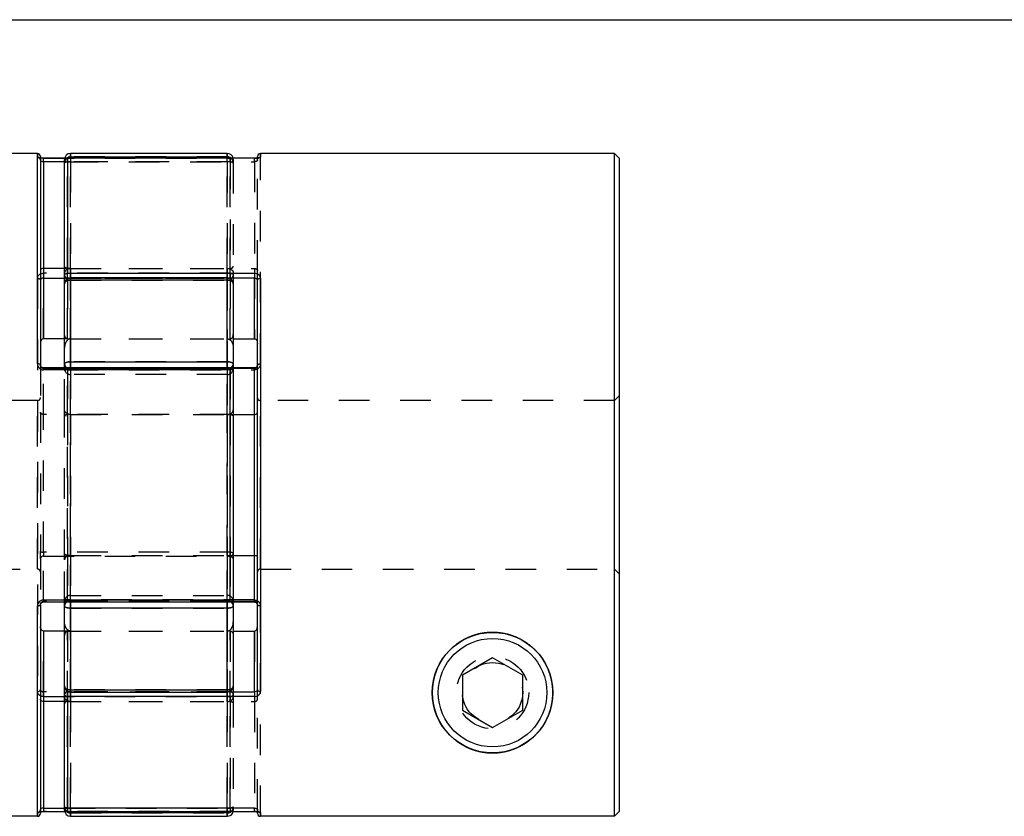
# Model space of a CAD drawing. Extents: x 0.3 to 10.6, y 0.2 to 8.5.
# Drawn here: x 2.9 to 6.1, y 5.6 to 8.2 of the extents above; entities that cross this region are included whole.
import ezdxf

# ---------------------------------------------------------------- set-up
doc = ezdxf.new("R2010")
doc.units = 0
doc.linetypes.add('HIDDEN', pattern=[0.075, 0.05, -0.025])
doc.layers.get('0').update_dxf_attribs({"linetype": 'CONTINUOUS'})

msp = doc.modelspace()

# ---------------------------------------------------------------- linework, layer by layer
at = {"color": 7, "linetype": 'CONTINUOUS'}
for p, q in [((0.3299, 8.1921), (10.6299, 8.1921)), ((2.9625, 7.7548), (1.8062, 7.7548)), ((3.5825, 7.7548), (3.0707, 7.7548)), ((4.8471, 7.7548), (3.6908, 7.7548)), ((4.8621, 7.7398), (4.8471, 7.7548)), ((4.8471, 5.5897), (4.8471, 7.7548)), ((2.9723, 7.745), (2.9723, 7.0642)), ((3.0515, 7.7396), (2.9821, 7.7396)), ((2.9821, 7.7281), (2.9821, 7.3797)), ((3.051, 7.7297), (3.051, 7.7352)), ((3.051, 7.3572), (3.051, 7.7297)), ((3.6711, 7.7396), (3.0609, 7.7396)), ((3.0609, 7.7394), (3.0609, 7.3635)), ((3.6711, 7.7394), (3.0609, 7.7394)), ((3.0707, 7.7438), (3.5825, 7.7438)), ((3.681, 7.7415), (3.681, 7.745)), ((4.8621, 7.7398), (4.8621, 5.6047)), ((2.9821, 7.3797), (2.9821, 7.1496)), ((3.051, 7.3797), (2.9821, 7.3797)), ((3.0609, 7.3635), (3.6711, 7.3635)), ((3.0609, 7.348), (3.0609, 7.3635)), ((3.6711, 7.3635), (3.6711, 7.348)), ((3.051, 7.3293), (3.051, 7.3572)), ((3.5825, 7.349), (3.0707, 7.349)), ((3.0707, 7.3415), (3.0707, 7.0745)), ((3.5825, 7.3415), (3.0707, 7.3415)), ((3.5825, 7.0745), (3.5825, 7.3415)), ((3.6711, 7.1496), (3.6711, 7.348)), ((3.681, 6.0033), (3.681, 7.341)), ((3.6908, 7.3472), (3.6908, 5.9972)), ((3.051, 7.0672), (3.051, 7.3293)), ((3.6022, 7.3293), (3.6022, 7.0672)), ((3.051, 7.1496), (2.9821, 7.1496)), ((3.6022, 7.1496), (3.6711, 7.1496)), ((3.0707, 7.0745), (3.5825, 7.0745)), ((3.5924, 7.0546), (2.9821, 7.0546)), ((3.5924, 7.0481), (2.9821, 7.0481)), ((3.051, 7.0546), (3.051, 7.0672)), ((3.5924, 6.2962), (3.5924, 7.0481)), ((3.6022, 7.0672), (3.6022, 7.0447)), ((3.6711, 7.0546), (3.6022, 7.0546)), ((3.6022, 7.0447), (3.6022, 6.2996)), ((3.6711, 6.9023), (3.6711, 7.0523)), ((3.6022, 6.9023), (3.6711, 6.9023)), ((3.6711, 6.4421), (3.6711, 6.9023)), ((3.6022, 6.4421), (3.6711, 6.4421)), ((3.6711, 6.292), (3.6711, 6.4421)), ((2.9625, 5.5897), (2.9625, 6.2766)), ((2.9723, 6.2802), (2.9723, 5.5995)), ((2.9821, 6.2962), (3.5924, 6.2962)), ((2.9821, 6.2898), (3.5924, 6.2898)), ((3.051, 6.2772), (3.051, 6.2898)), ((3.051, 6.015), (3.051, 6.2772)), ((3.5825, 6.2698), (3.0707, 6.2698)), ((3.0707, 6.2698), (3.0707, 6.0028)), ((3.5825, 6.0028), (3.5825, 6.2698)), ((3.6022, 6.2996), (3.6022, 6.2772)), ((3.6022, 6.2898), (3.6711, 6.2898)), ((3.6022, 6.2772), (3.6022, 6.015)), ((2.9821, 6.1947), (2.9821, 5.9646)), ((3.051, 6.1947), (2.9821, 6.1947)), ((3.6022, 6.1947), (3.6711, 6.1947)), ((3.6711, 5.9964), (3.6711, 6.1947)), ((4.4487, 6.1071), (4.3503, 6.0503)), ((4.5471, 6.0503), (4.4487, 6.1071)), ((4.3503, 6.0503), (4.3503, 5.9366)), ((4.5471, 5.9366), (4.5471, 6.0503)), ((3.051, 5.9872), (3.051, 6.015)), ((3.051, 5.6146), (3.051, 5.9872)), ((3.0609, 5.9964), (3.0609, 5.9809)), ((3.0609, 5.9809), (3.0609, 5.6049)), ((3.6711, 5.9809), (3.0609, 5.9809)), ((3.0707, 6.0028), (3.5825, 6.0028)), ((3.0707, 5.9953), (3.5825, 5.9953)), ((3.6711, 5.9964), (3.6711, 5.9809)), ((2.9821, 5.9646), (2.9821, 5.6162)), ((3.051, 5.9646), (2.9821, 5.9646)), ((4.3503, 5.9366), (4.4487, 5.8798)), ((4.4487, 5.8798), (4.5471, 5.9366)), ((2.9821, 5.6048), (3.0515, 5.6048)), ((3.051, 5.6092), (3.051, 5.6146)), ((3.0609, 5.6049), (3.6711, 5.6049)), ((3.0609, 5.6048), (3.6711, 5.6048)), ((3.5825, 5.6005), (3.0707, 5.6005)), ((3.681, 5.5995), (3.681, 5.6028)), ((3.6908, 5.6016), (3.6908, 5.5897)), ((4.8471, 5.5897), (4.8621, 5.6047)), ((2.9625, 5.5897), (1.8062, 5.5897)), ((3.0707, 5.5895), (3.5825, 5.5895)), ((4.8471, 5.5897), (3.6908, 5.5897))]:
    msp.add_line(p, q, dxfattribs=at)
at = {"color": 8, "linetype": 'CONTINUOUS'}
for p, q in [((2.9625, 7.0678), (2.9625, 7.7548)), ((3.0707, 7.7548), (3.0707, 7.7438)), ((3.5825, 7.7438), (3.5825, 7.7548)), ((3.6908, 7.7548), (3.6908, 7.7428)), ((2.9821, 7.7281), (2.9821, 7.7396)), ((3.051, 7.7281), (2.9821, 7.7281)), ((3.0609, 7.7396), (3.0609, 7.7394)), ((3.0707, 7.7438), (3.0707, 7.7396)), ((3.5825, 7.7396), (3.5825, 7.7438)), ((3.6711, 7.7396), (3.6711, 7.7394)), ((3.0644, 7.348), (3.0609, 7.348)), ((3.0609, 7.348), (3.0609, 7.3464)), ((3.0707, 7.3415), (3.0707, 7.349)), ((3.5825, 7.349), (3.5825, 7.3415)), ((3.6711, 7.348), (3.5889, 7.348)), ((3.0707, 7.0546), (3.0707, 7.0745)), ((3.5825, 7.0745), (3.5825, 7.0546)), ((2.9821, 7.0481), (2.9821, 7.0546)), ((3.5924, 7.0546), (3.5924, 7.0481)), ((3.6711, 7.0523), (3.6022, 7.0523)), ((3.6711, 7.0523), (3.6711, 7.0546)), ((2.9821, 6.2898), (2.9821, 6.2962)), ((3.0707, 6.2698), (3.0707, 6.2898)), ((3.5825, 6.2898), (3.5825, 6.2698)), ((3.5924, 6.2898), (3.5924, 6.2962)), ((3.6022, 6.292), (3.6711, 6.292)), ((3.6711, 6.2898), (3.6711, 6.292)), ((3.0609, 5.998), (3.0609, 5.9964)), ((3.0609, 5.9964), (3.0644, 5.9964)), ((3.0707, 5.9953), (3.0707, 6.0028)), ((3.5825, 6.0028), (3.5825, 5.9953)), ((3.5889, 5.9964), (3.6711, 5.9964)), ((2.9821, 5.6162), (3.051, 5.6162)), ((2.9821, 5.6162), (2.9821, 5.6048)), ((3.0609, 5.6049), (3.0609, 5.6048)), ((3.0707, 5.6005), (3.0707, 5.6048)), ((3.0707, 5.6005), (3.0707, 5.5895)), ((3.5825, 5.6048), (3.5825, 5.6005)), ((3.5825, 5.5895), (3.5825, 5.6005)), ((3.6711, 5.6049), (3.6711, 5.6048))]:
    msp.add_line(p, q, dxfattribs=at)
at = {"color": 7, "linetype": 'HIDDEN'}
for p, q in [((2.9625, 7.7548), (2.9625, 7.7428)), ((3.0707, 7.7438), (3.0707, 7.7548)), ((3.5825, 7.7548), (3.5825, 7.7438)), ((3.6908, 7.0678), (3.6908, 7.7548)), ((2.9821, 7.7396), (2.9821, 7.7394)), ((2.9821, 7.7394), (3.5924, 7.7394)), ((3.5924, 7.7281), (3.051, 7.7281)), ((3.0609, 7.7396), (3.0515, 7.7396)), ((3.0609, 7.7281), (3.0609, 7.7396)), ((3.0609, 7.3797), (3.0609, 7.7281)), ((3.0609, 7.7281), (3.6711, 7.7281)), ((3.5825, 7.7438), (3.0707, 7.7438)), ((3.0707, 7.7438), (3.0707, 7.7275)), ((3.0707, 7.7396), (3.0707, 7.7275)), ((3.0707, 7.7275), (3.0707, 7.3797)), ((3.5825, 7.7275), (3.0707, 7.7275)), ((3.0707, 7.3797), (3.0707, 7.7275)), ((3.5825, 7.7275), (3.5825, 7.7438)), ((3.5825, 7.7275), (3.5825, 7.7396)), ((3.5825, 7.3797), (3.5825, 7.7275)), ((3.5825, 7.7275), (3.5825, 7.3797)), ((3.5924, 7.7281), (3.5924, 7.7395)), ((3.5924, 7.7394), (3.5924, 7.3635)), ((3.5924, 7.3797), (3.5924, 7.7281)), ((3.6022, 7.7352), (3.6022, 7.7243)), ((3.6022, 7.7243), (3.6022, 7.3645)), ((3.6711, 7.7396), (3.6711, 7.7396)), ((3.6711, 7.7281), (3.6711, 7.7396)), ((3.6711, 7.7281), (3.6711, 7.3797)), ((3.681, 7.733), (3.681, 7.7415)), ((3.681, 7.733), (3.681, 7.7341)), ((3.681, 7.3722), (3.681, 7.733)), ((3.5924, 7.3635), (2.9821, 7.3635)), ((2.9821, 7.3635), (2.9821, 7.348)), ((3.0609, 7.3797), (3.051, 7.3797)), ((3.0609, 7.1496), (3.0609, 7.3797)), ((3.0609, 7.3797), (3.6711, 7.3797)), ((3.0707, 7.3797), (3.0707, 7.1496)), ((3.0707, 7.3797), (3.5825, 7.3797)), ((3.0707, 7.1496), (3.0707, 7.3797)), ((3.5825, 7.1496), (3.5825, 7.3797)), ((3.5825, 7.3797), (3.5825, 7.1496)), ((3.5924, 7.1496), (3.5924, 7.3797)), ((3.5924, 7.3635), (3.5924, 7.348)), ((3.6022, 7.3645), (3.6022, 7.3293)), ((3.6711, 7.3797), (3.6711, 7.1496)), ((3.681, 7.341), (3.681, 7.3722)), ((2.9625, 7.3472), (2.9625, 5.9972)), ((2.9821, 7.1496), (2.9821, 7.348)), ((2.9821, 7.348), (3.5924, 7.348)), ((3.0609, 7.3464), (3.0609, 7.1496)), ((3.5889, 7.348), (3.0644, 7.348)), ((3.0707, 7.3415), (3.0707, 7.349)), ((3.0707, 7.349), (3.0707, 7.3477)), ((3.0707, 7.3477), (3.5825, 7.3477)), ((3.0707, 7.1496), (3.0707, 7.3477)), ((3.0707, 7.3477), (3.0707, 7.1496)), ((3.0707, 7.3415), (3.5825, 7.3415)), ((3.0707, 7.0745), (3.0707, 7.3415)), ((3.5825, 7.3415), (3.5825, 7.349)), ((3.5825, 7.3477), (3.5825, 7.349)), ((3.5825, 7.3477), (3.5825, 7.1496)), ((3.5825, 7.1496), (3.5825, 7.3477)), ((3.5825, 7.3415), (3.5825, 7.0745)), ((3.5924, 7.348), (3.5924, 7.1496)), ((3.0609, 7.1496), (3.051, 7.1496)), ((3.0609, 7.1496), (3.6022, 7.1496)), ((3.0707, 7.1496), (3.5825, 7.1496)), ((3.0707, 7.0745), (3.0707, 7.052)), ((3.5825, 7.0745), (3.0707, 7.0745)), ((3.5825, 7.052), (3.5825, 7.0745)), ((2.9723, 7.0642), (2.9723, 6.9098)), ((2.9821, 7.0546), (2.9821, 7.0523)), ((2.9821, 7.0523), (3.5924, 7.0523)), ((2.9821, 6.9023), (2.9821, 7.0523)), ((3.051, 6.9174), (3.051, 7.0546)), ((3.0609, 7.0481), (3.0609, 7.0546)), ((3.0609, 7.0523), (3.0609, 6.9023)), ((3.6022, 7.0523), (3.0609, 7.0523)), ((3.0609, 7.0481), (3.6711, 7.0481)), ((3.0609, 6.2962), (3.0609, 7.0481)), ((3.0707, 7.052), (3.0707, 7.0546)), ((3.5825, 7.052), (3.0707, 7.052)), ((3.0707, 7.052), (3.0707, 6.9023)), ((3.0707, 6.9023), (3.0707, 7.052)), ((3.5825, 7.0546), (3.5825, 7.052)), ((3.5825, 6.9023), (3.5825, 7.052)), ((3.5825, 7.052), (3.5825, 6.9023)), ((3.6022, 7.0546), (3.5924, 7.0546)), ((3.5924, 7.0523), (3.5924, 7.0546)), ((3.5924, 7.0523), (3.5924, 6.9023)), ((3.6711, 7.0546), (3.6711, 7.0481)), ((3.5825, 7.0331), (3.0707, 7.0331)), ((3.0707, 6.3113), (3.0707, 7.0327)), ((3.5825, 7.0331), (3.5825, 6.3116)), ((2.9625, 6.9478), (1.8062, 6.9478)), ((2.9625, 6.3973), (2.9625, 6.9474)), ((4.8471, 6.9478), (3.6908, 6.9478)), ((3.6908, 6.3973), (3.6908, 6.9474)), ((4.8621, 6.9628), (4.8471, 6.9478)), ((3.051, 6.4269), (3.051, 6.9174)), ((2.9723, 6.9098), (2.9723, 6.4554)), ((3.5924, 6.9023), (2.9821, 6.9023)), ((2.9821, 6.4524), (2.9821, 6.9023)), ((3.0609, 6.9023), (3.0609, 6.4421)), ((3.0707, 6.9023), (3.5825, 6.9023)), ((3.0707, 6.9023), (3.0707, 6.4421)), ((3.0707, 6.4421), (3.0707, 6.9023)), ((3.5825, 6.4421), (3.5825, 6.9023)), ((3.5825, 6.9023), (3.5825, 6.4421)), ((3.5924, 6.9023), (3.6022, 6.9023)), ((3.5924, 6.9023), (3.5924, 6.4524)), ((2.9723, 6.4302), (2.9723, 6.4554)), ((2.9821, 6.4524), (2.9821, 6.4398)), ((3.5924, 6.4524), (2.9821, 6.4524)), ((2.9821, 6.292), (2.9821, 6.4398)), ((2.9821, 6.4398), (3.5924, 6.4398)), ((3.0609, 6.4421), (3.0609, 6.292)), ((3.0609, 6.4421), (3.0707, 6.4421)), ((3.0707, 6.4421), (3.0707, 6.2924)), ((3.0707, 6.4421), (3.5825, 6.4421)), ((3.0707, 6.2924), (3.0707, 6.4421)), ((3.5825, 6.4421), (3.6022, 6.4421)), ((3.5825, 6.2924), (3.5825, 6.4421)), ((3.5825, 6.4421), (3.5825, 6.2924)), ((3.5924, 6.4524), (3.5924, 6.4398)), ((3.5924, 6.4398), (3.5924, 6.292)), ((2.9723, 6.4302), (2.9723, 6.2802)), ((3.051, 6.2898), (3.051, 6.4269)), ((1.8062, 6.3973), (2.9625, 6.3973)), ((3.6908, 6.3973), (4.8471, 6.3973)), ((4.8621, 6.3822), (4.8471, 6.3973)), ((3.0707, 6.3113), (3.5825, 6.3113)), ((3.5924, 6.292), (2.9821, 6.292)), ((2.9821, 6.292), (2.9821, 6.2898)), ((3.6711, 6.2962), (3.0609, 6.2962)), ((3.0609, 6.2962), (3.0609, 6.2898)), ((3.0609, 6.292), (3.6022, 6.292)), ((3.0707, 6.2924), (3.5825, 6.2924)), ((3.0707, 6.2924), (3.0707, 6.2698)), ((3.0707, 6.2898), (3.0707, 6.2924)), ((3.0707, 6.0028), (3.0707, 6.2698)), ((3.0707, 6.2698), (3.5825, 6.2698)), ((3.5825, 6.2698), (3.5825, 6.2924)), ((3.5825, 6.2924), (3.5825, 6.2898)), ((3.5825, 6.2698), (3.5825, 6.0028)), ((3.5924, 6.292), (3.5924, 6.2898)), ((3.5924, 6.2898), (3.6022, 6.2898)), ((3.6711, 6.2962), (3.6711, 6.2898)), ((3.6908, 5.5897), (3.6908, 6.2766)), ((2.9821, 5.9964), (2.9821, 6.1947)), ((3.0609, 6.1947), (3.051, 6.1947)), ((3.0609, 6.1947), (3.6022, 6.1947)), ((3.0609, 5.9646), (3.0609, 6.1947)), ((3.0609, 6.1947), (3.0609, 5.998)), ((3.0707, 5.9966), (3.0707, 6.1947)), ((3.0707, 6.1947), (3.0707, 5.9646)), ((3.0707, 6.1947), (3.5825, 6.1947)), ((3.0707, 5.9646), (3.0707, 6.1947)), ((3.0707, 6.1947), (3.0707, 5.9966)), ((3.5825, 6.1947), (3.5825, 5.9966)), ((3.5825, 5.9646), (3.5825, 6.1947)), ((3.5825, 6.1947), (3.5825, 5.9646)), ((3.5825, 5.9966), (3.5825, 6.1947)), ((3.5924, 5.9646), (3.5924, 6.1947)), ((3.5924, 6.1947), (3.5924, 5.9964)), ((3.6711, 6.1947), (3.6711, 5.9646)), ((3.6022, 6.015), (3.6022, 5.9798)), ((2.9821, 5.9809), (2.9821, 5.9964)), ((3.5924, 5.9964), (2.9821, 5.9964)), ((2.9821, 5.9809), (3.5924, 5.9809)), ((3.0644, 5.9964), (3.5889, 5.9964)), ((3.0707, 6.0028), (3.0707, 5.9953)), ((3.5825, 6.0028), (3.0707, 6.0028)), ((3.5825, 5.9966), (3.0707, 5.9966)), ((3.0707, 5.9966), (3.0707, 5.9953)), ((3.5825, 6.0028), (3.5825, 5.9953)), ((3.5825, 5.9953), (3.5825, 5.9966)), ((3.5924, 5.9809), (3.5924, 5.9964)), ((3.5924, 5.9809), (3.5924, 5.6049)), ((3.681, 5.9722), (3.681, 6.0033)), ((3.0609, 5.9646), (3.051, 5.9646)), ((3.0609, 5.6162), (3.0609, 5.9646)), ((3.0609, 5.9646), (3.6711, 5.9646)), ((3.0707, 5.9646), (3.5825, 5.9646)), ((3.0707, 5.9646), (3.0707, 5.6168)), ((3.0707, 5.6168), (3.0707, 5.9646)), ((3.5825, 5.6168), (3.5825, 5.9646)), ((3.5825, 5.9646), (3.5825, 5.6168)), ((3.5924, 5.6162), (3.5924, 5.9646)), ((3.6022, 5.9798), (3.6022, 5.62)), ((3.6711, 5.9646), (3.6711, 5.6162)), ((3.681, 5.6113), (3.681, 5.9722)), ((2.9625, 5.6016), (2.9625, 5.5897)), ((3.5924, 5.6049), (2.9821, 5.6049)), ((2.9821, 5.6048), (2.9821, 5.6049)), ((3.051, 5.6162), (3.5924, 5.6162)), ((3.0515, 5.6048), (3.0609, 5.6048)), ((3.6711, 5.6162), (3.0609, 5.6162)), ((3.0609, 5.6048), (3.0609, 5.6162)), ((3.0707, 5.6168), (3.5825, 5.6168)), ((3.0707, 5.6168), (3.0707, 5.6005)), ((3.0707, 5.6048), (3.0707, 5.6168)), ((3.0707, 5.6005), (3.5825, 5.6005)), ((3.0707, 5.5895), (3.0707, 5.6005)), ((3.5825, 5.6005), (3.5825, 5.6168)), ((3.5825, 5.6168), (3.5825, 5.6048)), ((3.5825, 5.6005), (3.5825, 5.5895)), ((3.5924, 5.6162), (3.5924, 5.6048)), ((3.6022, 5.62), (3.6022, 5.6092)), ((3.6711, 5.6048), (3.6711, 5.6162)), ((3.681, 5.6028), (3.681, 5.6113))]:
    msp.add_line(p, q, dxfattribs=at)
for points in [[(3.6022, 7.7352), (3.6018, 7.739), (3.6017, 7.7396)], [(3.5924, 7.3635), (3.5943, 7.3633), (3.5962, 7.363), (3.5979, 7.3624), (3.5993, 7.3616), (3.6006, 7.3607), (3.6015, 7.3596), (3.602, 7.3584), (3.6022, 7.3572)], [(2.9625, 7.3472), (2.9644, 7.3471), (2.9662, 7.3467), (2.9679, 7.3461), (2.9694, 7.3454), (2.9706, 7.3444), (2.9716, 7.3434), (2.9721, 7.3422), (2.9723, 7.341)], [(3.0707, 7.3415), (3.0669, 7.3413), (3.0632, 7.3406), (3.0598, 7.3394), (3.0568, 7.3379), (3.0544, 7.3361), (3.0525, 7.334), (3.0514, 7.3317), (3.051, 7.3293)], [(3.6022, 7.3293), (3.6018, 7.3317), (3.6007, 7.334), (3.5989, 7.3361), (3.5965, 7.3379), (3.5935, 7.3394), (3.5901, 7.3406), (3.5864, 7.3413), (3.5825, 7.3415)], [(3.0707, 7.0745), (3.0669, 7.0743), (3.0632, 7.0739), (3.0598, 7.0732), (3.0568, 7.0723), (3.0544, 7.0712), (3.0525, 7.07), (3.0514, 7.0686), (3.051, 7.0672)], [(3.6022, 7.0672), (3.6018, 7.0686), (3.6007, 7.07), (3.5989, 7.0712), (3.5965, 7.0723), (3.5935, 7.0732), (3.5901, 7.0739), (3.5864, 7.0743), (3.5825, 7.0745)], [(3.0609, 7.0481), (3.059, 7.0481), (3.0571, 7.0479), (3.0554, 7.0476), (3.0539, 7.0471), (3.0527, 7.0466), (3.0518, 7.046), (3.0512, 7.0454), (3.051, 7.0447)], [(3.681, 7.0642), (3.6812, 7.0649), (3.6817, 7.0655), (3.6826, 7.0662), (3.6838, 7.0667), (3.6853, 7.0671), (3.687, 7.0675), (3.6889, 7.0677), (3.6908, 7.0678)], [(2.9723, 6.4554), (2.9725, 6.4548), (2.9731, 6.4543), (2.974, 6.4538), (2.9752, 6.4533), (2.9767, 6.4529), (2.9784, 6.4527), (2.9802, 6.4525), (2.9821, 6.4524)], [(3.5924, 6.4524), (3.5943, 6.4524), (3.5962, 6.4522), (3.5979, 6.4519), (3.5993, 6.4516), (3.6006, 6.4511), (3.6015, 6.4506), (3.602, 6.45), (3.6022, 6.4494)], [(3.0609, 6.2962), (3.059, 6.2963), (3.0571, 6.2965), (3.0554, 6.2968), (3.0539, 6.2972), (3.0527, 6.2977), (3.0518, 6.2983), (3.0512, 6.2989), (3.051, 6.2996)], [(3.0707, 6.2698), (3.0669, 6.27), (3.0632, 6.2704), (3.0598, 6.2711), (3.0568, 6.272), (3.0544, 6.2731), (3.0525, 6.2744), (3.0514, 6.2757), (3.051, 6.2772)], [(3.6022, 6.2772), (3.6018, 6.2757), (3.6007, 6.2744), (3.5989, 6.2731), (3.5965, 6.272), (3.5935, 6.2711), (3.5901, 6.2704), (3.5864, 6.27), (3.5825, 6.2698)], [(3.6908, 6.2766), (3.6889, 6.2766), (3.687, 6.2769), (3.6853, 6.2772), (3.6838, 6.2776), (3.6826, 6.2782), (3.6817, 6.2788), (3.6812, 6.2795), (3.681, 6.2802)], [(3.0707, 6.0028), (3.0669, 6.0031), (3.0632, 6.0038), (3.0598, 6.0049), (3.0568, 6.0064), (3.0544, 6.0082), (3.0525, 6.0103), (3.0514, 6.0126), (3.051, 6.015)], [(3.6022, 6.015), (3.6018, 6.0126), (3.6007, 6.0103), (3.5989, 6.0082), (3.5965, 6.0064), (3.5935, 6.0049), (3.5901, 6.0038), (3.5864, 6.0031), (3.5825, 6.0028)], [(2.9625, 5.9972), (2.9644, 5.9973), (2.9662, 5.9976), (2.9679, 5.9982), (2.9694, 5.999), (2.9706, 5.9999), (2.9716, 6.0009), (2.9721, 6.0021), (2.9723, 6.0033)], [(3.5924, 5.9809), (3.5943, 5.981), (3.5962, 5.9814), (3.5979, 5.9819), (3.5993, 5.9827), (3.6006, 5.9837), (3.6015, 5.9848), (3.602, 5.9859), (3.6022, 5.9872)], [(3.6017, 5.6048), (3.6018, 5.6053), (3.6022, 5.6092)]]:
    msp.add_lwpolyline(points, dxfattribs=at)
at = {"color": 7, "linetype": 'CONTINUOUS'}
for points in [[(3.051, 7.3572), (3.0512, 7.3584), (3.0518, 7.3596), (3.0527, 7.3607), (3.0539, 7.3616), (3.0554, 7.3624), (3.0571, 7.363), (3.059, 7.3633), (3.0609, 7.3635)], [(3.051, 7.3293), (3.0514, 7.3317), (3.0525, 7.334), (3.0544, 7.3361), (3.0568, 7.3379), (3.0598, 7.3394), (3.0632, 7.3406), (3.0669, 7.3413), (3.0707, 7.3415)], [(3.5825, 7.3415), (3.5864, 7.3413), (3.5901, 7.3406), (3.5935, 7.3394), (3.5965, 7.3379), (3.5989, 7.3361), (3.6007, 7.334), (3.6018, 7.3317), (3.6022, 7.3293)], [(3.681, 7.341), (3.6812, 7.3422), (3.6817, 7.3434), (3.6826, 7.3444), (3.6838, 7.3454), (3.6853, 7.3461), (3.687, 7.3467), (3.6889, 7.3471), (3.6908, 7.3472)], [(3.051, 7.0672), (3.0514, 7.0686), (3.0525, 7.07), (3.0544, 7.0712), (3.0568, 7.0723), (3.0598, 7.0732), (3.0632, 7.0739), (3.0669, 7.0743), (3.0707, 7.0745)], [(3.5825, 7.0745), (3.5864, 7.0743), (3.5901, 7.0739), (3.5935, 7.0732), (3.5965, 7.0723), (3.5989, 7.0712), (3.6007, 7.07), (3.6018, 7.0686), (3.6022, 7.0672)], [(2.9723, 7.0642), (2.9721, 7.0649), (2.9716, 7.0655), (2.9706, 7.0662), (2.9694, 7.0667), (2.9679, 7.0671), (2.9662, 7.0675), (2.9644, 7.0677), (2.9625, 7.0678)], [(3.6022, 7.0447), (3.602, 7.0454), (3.6015, 7.046), (3.6006, 7.0466), (3.5993, 7.0471), (3.5979, 7.0476), (3.5962, 7.0479), (3.5943, 7.0481), (3.5924, 7.0481)], [(2.9723, 6.2802), (2.9721, 6.2795), (2.9716, 6.2788), (2.9706, 6.2782), (2.9694, 6.2776), (2.9679, 6.2772), (2.9662, 6.2769), (2.9644, 6.2766), (2.9625, 6.2766)], [(3.051, 6.2772), (3.0514, 6.2757), (3.0525, 6.2744), (3.0544, 6.2731), (3.0568, 6.272), (3.0598, 6.2711), (3.0632, 6.2704), (3.0669, 6.27), (3.0707, 6.2698)], [(3.5825, 6.2698), (3.5864, 6.27), (3.5901, 6.2704), (3.5935, 6.2711), (3.5965, 6.272), (3.5989, 6.2731), (3.6007, 6.2744), (3.6018, 6.2757), (3.6022, 6.2772)], [(3.6022, 6.2996), (3.602, 6.2989), (3.6015, 6.2983), (3.6006, 6.2977), (3.5993, 6.2972), (3.5979, 6.2968), (3.5962, 6.2965), (3.5943, 6.2963), (3.5924, 6.2962)], [(3.051, 6.015), (3.0514, 6.0126), (3.0525, 6.0103), (3.0544, 6.0082), (3.0568, 6.0064), (3.0598, 6.0049), (3.0632, 6.0038), (3.0669, 6.0031), (3.0707, 6.0028)], [(3.5825, 6.0028), (3.5864, 6.0031), (3.5901, 6.0038), (3.5935, 6.0049), (3.5965, 6.0064), (3.5989, 6.0082), (3.6007, 6.0103), (3.6018, 6.0126), (3.6022, 6.015)], [(3.0609, 5.9809), (3.059, 5.981), (3.0571, 5.9814), (3.0554, 5.9819), (3.0539, 5.9827), (3.0527, 5.9837), (3.0518, 5.9848), (3.0512, 5.9859), (3.051, 5.9872)], [(3.681, 6.0033), (3.6812, 6.0021), (3.6817, 6.0009), (3.6826, 5.9999), (3.6838, 5.999), (3.6853, 5.9982), (3.687, 5.9976), (3.6889, 5.9973), (3.6908, 5.9972)]]:
    msp.add_lwpolyline(points, dxfattribs=at)
for radius in [0.1969, 0.1772]:
    msp.add_circle((4.4487, 5.9935), radius, dxfattribs=at)
at = {"color": 7, "linetype": 'HIDDEN'}
for radius in [0.1181, 0.0984]:
    msp.add_circle((4.4487, 5.9935), radius, dxfattribs=at)
at = {"color": 7, "linetype": 'CONTINUOUS'}
for centre, radius, start, end in [((2.9625, 7.745), 0.00984, 0, 90), ((3.0707, 7.7352), 0.0197, 90, 180), ((3.5825, 7.7352), 0.0197, 12.9468, 90), ((3.6908, 7.745), 0.00984, 90, 180), ((3.0609, 7.7297), 0.00984, 90, 180), ((3.0608, 7.7297), 0.00977, 89.5921, 179.5863), ((3.0606, 7.3575), 0.00954, 181.9471, 271.823), ((3.0707, 7.3293), 0.0197, 90, 180), ((3.5825, 7.3293), 0.0197, 0, 90), ((3.5924, 7.0447), 0.00984, 0, 90), ((3.5924, 6.2996), 0.00984, 270, 0), ((3.0707, 6.015), 0.0197, 180, 270), ((3.5825, 6.015), 0.0197, 270, 0), ((3.0606, 5.9868), 0.00954, 88.177, 178.0529), ((3.0609, 5.6146), 0.00984, 180, 270), ((3.0608, 5.6147), 0.00977, 180.4137, 270.4079), ((3.0707, 5.6092), 0.0197, 180, 270), ((3.5825, 5.6092), 0.0197, 270, 347.0532)]:
    msp.add_arc(centre, radius, start, end, dxfattribs=at)
at = {"color": 7, "linetype": 'HIDDEN'}
for centre, radius, start, end in [((2.9625, 7.733), 0.00979, 0.3234, 90.3198), ((3.0706, 7.7242), 0.0196, 89.7081, 179.7051), ((3.0705, 7.7243), 0.0194, 130.3071, 179.9264), ((3.0585, 7.7443), 0.0164, 242.9834, 278.3975), ((3.0659, 7.695), 0.0329, 81.6345, 116.8959), ((3.5826, 7.7242), 0.0196, 0.2949, 90.2919), ((3.5873, 7.695), 0.0329, 63.1041, 98.3655), ((3.5924, 7.7297), 0.00984, 360, 90), ((3.5925, 7.7297), 0.00977, 0.4137, 90.4079), ((3.5948, 7.7443), 0.0164, 261.6025, 297.0166), ((3.5828, 7.7243), 0.0194, 0.0917, 51.8327), ((3.6907, 7.7329), 0.00981, 122.5521, 140.2716), ((3.0701, 7.3287), 0.0191, 88.169, 178.0437), ((3.5832, 7.3287), 0.0191, 1.9563, 91.831), ((3.5927, 7.3575), 0.00954, 268.177, 358.0529), ((3.0687, 7.0697), 0.0179, 188.2415, 276.3606), ((3.0609, 7.0447), 0.00984, 90, 180), ((3.0707, 7.0527), 0.0197, 180, 270), ((3.0599, 7.0434), 0.00894, 83.6258, 171.7353), ((3.0705, 7.0756), 0.0236, 242.8149, 270.548), ((3.5845, 7.0697), 0.0179, 263.6394, 351.7585), ((3.5827, 7.0759), 0.024, 269.6454, 296.6763), ((3.5825, 7.0527), 0.0197, 270, 0), ((3.5934, 7.0434), 0.00894, 8.2647, 96.3742), ((2.9625, 6.9576), 0.00984, 270, 0), ((3.6908, 6.9576), 0.00984, 180, 270), ((2.982, 6.4301), 0.00973, 89.3451, 179.3297), ((3.5925, 6.4496), 0.00973, 269.3451, 359.3297), ((3.0707, 6.2916), 0.0197, 90, 180), ((3.5825, 6.2916), 0.0197, 0, 90), ((3.0599, 6.3009), 0.00894, 188.2647, 276.3742), ((3.0609, 6.2996), 0.00984, 180, 270), ((3.0687, 6.2746), 0.0179, 83.6394, 171.7585), ((3.0705, 6.2687), 0.0236, 89.452, 117.1851), ((3.5845, 6.2746), 0.0179, 8.2415, 96.3606), ((3.5827, 6.2684), 0.024, 63.3237, 90.3546), ((3.5934, 6.3009), 0.00894, 263.6258, 351.7353), ((3.0701, 6.0157), 0.0191, 181.9563, 271.831), ((3.5832, 6.0157), 0.0191, 268.169, 358.0437), ((3.5927, 5.9868), 0.00954, 1.9471, 91.823), ((2.9625, 5.6114), 0.00979, 269.6802, 359.6766), ((3.0659, 5.6494), 0.0329, 243.1041, 278.3655), ((3.0706, 5.6201), 0.0196, 180.2949, 270.2919), ((3.0705, 5.62), 0.0194, 180.0865, 229.68), ((3.0585, 5.6), 0.0164, 81.6025, 117.0166), ((3.5873, 5.6494), 0.0329, 261.6345, 296.8959), ((3.5826, 5.6201), 0.0196, 269.7081, 359.7051), ((3.5948, 5.6), 0.0164, 62.9834, 98.3975), ((3.5925, 5.6147), 0.00977, 269.5921, 359.5863), ((3.5924, 5.6146), 0.00984, 270, 0), ((3.5828, 5.62), 0.0194, 308.1538, 359.9219), ((3.6907, 5.6113), 0.00972, 180.1355, 237.3029)]:
    msp.add_arc(centre, radius, start, end, dxfattribs=at)
at = {"color": 8, "linetype": 'CONTINUOUS'}
for centre, radius, start, end in [((3.0707, 7.724), 0.0198, 89.9571, 130.3419), ((3.5826, 7.724), 0.0198, 51.7885, 90.0396), ((3.6908, 7.7328), 0.00992, 89.9773, 122.5311), ((3.0658, 7.0681), 0.0148, 183.4367, 245.5494), ((3.5872, 7.0682), 0.0151, 294.5716, 355.9984), ((3.0658, 6.2763), 0.0148, 114.4506, 176.5633), ((3.5872, 6.2761), 0.0151, 4.0016, 65.4284), ((3.0707, 5.6203), 0.0198, 229.6581, 270.0429), ((3.5826, 5.6203), 0.0198, 269.9604, 308.2115), ((3.6908, 5.6115), 0.00992, 237.2246, 270.023)]:
    msp.add_arc(centre, radius, start, end, dxfattribs=at)
at = {"color": 7, "linetype": 'HIDDEN'}
for points, knots in [([(2.9821, 7.7394), (2.9768, 7.7394), (2.9716, 7.7398), (2.9644, 7.7411), (2.9625, 7.742), (2.9625, 7.7428)], [0, 0, 0, 0, 0.5, 0.5, 1, 1, 1, 1]), ([(2.9723, 7.7401), (2.9713, 7.7402), (2.9693, 7.7405), (2.9679, 7.7409), (2.9675, 7.741), (2.9679, 7.7408), (2.969, 7.7402), (2.9706, 7.7385), (2.9721, 7.736), (2.9722, 7.7339), (2.9722, 7.733)], [0, 0, 0, 0, 0.16115, 0.327992, 0.43683, 0.524904, 0.613959, 0.728409, 0.874942, 1, 1, 1, 1]), ([(3.681, 7.733), (3.681, 7.7319), (3.6801, 7.7307), (3.6767, 7.7288), (3.674, 7.7281), (3.6711, 7.7281)], [0, 0, 0, 0, 0.5, 0.5, 1, 1, 1, 1]), ([(3.6811, 7.7334), (3.6811, 7.734), (3.6811, 7.7357), (3.6823, 7.738), (3.6838, 7.7398), (3.685, 7.7406), (3.6856, 7.7409), (3.6856, 7.7409), (3.6856, 7.7409)], [0, 0, 0, 0, 0.152915, 0.399147, 0.601157, 0.767129, 0.908648, 1, 1, 1, 1]), ([(2.9625, 7.3472), (2.9625, 7.3514), (2.9645, 7.3555), (2.9716, 7.3616), (2.9768, 7.3635), (2.9821, 7.3635)], [0, 0, 0, 0, 0.5, 0.5, 1, 1, 1, 1]), ([(3.0609, 7.3797), (3.0592, 7.3797), (3.0577, 7.38), (3.0551, 7.381), (3.0541, 7.3817), (3.0517, 7.3838), (3.051, 7.3854), (3.051, 7.3871)], [0, 0, 0, 0, 0.25, 0.25, 0.5, 0.5, 1, 1, 1, 1]), ([(3.0707, 7.3797), (3.0674, 7.3797), (3.0642, 7.379), (3.059, 7.3769), (3.0569, 7.3756), (3.0523, 7.3712), (3.051, 7.3678), (3.051, 7.3645)], [0, 0, 0, 0, 0.25, 0.25, 0.5, 0.5, 1, 1, 1, 1]), ([(3.5825, 7.3797), (3.5859, 7.3797), (3.5891, 7.379), (3.5943, 7.3769), (3.5963, 7.3756), (3.6009, 7.3712), (3.6022, 7.3678), (3.6022, 7.3645)], [0, 0, 0, 0, 0.25, 0.25, 0.5, 0.5, 1, 1, 1, 1]), ([(3.5924, 7.3797), (3.594, 7.3797), (3.5956, 7.38), (3.5982, 7.381), (3.5992, 7.3817), (3.6015, 7.3838), (3.6022, 7.3854), (3.6022, 7.3871)], [0, 0, 0, 0, 0.25, 0.25, 0.5, 0.5, 1, 1, 1, 1]), ([(3.6711, 7.3797), (3.6728, 7.3797), (3.6744, 7.3794), (3.677, 7.3783), (3.678, 7.3777), (3.6803, 7.3755), (3.681, 7.3738), (3.681, 7.3722)], [0, 0, 0, 0, 0.25, 0.25, 0.5, 0.5, 1, 1, 1, 1]), ([(2.9821, 7.348), (2.9793, 7.348), (2.9766, 7.347), (2.9732, 7.3444), (2.9723, 7.3427), (2.9723, 7.341)], [0, 0, 0, 0, 0.5, 0.5, 1, 1, 1, 1]), ([(3.0609, 7.1496), (3.0592, 7.1496), (3.0577, 7.1502), (3.0551, 7.1522), (3.0541, 7.1535), (3.0517, 7.1578), (3.051, 7.1611), (3.051, 7.1643)], [0, 0, 0, 0, 0.25, 0.25, 0.5, 0.5, 1, 1, 1, 1]), ([(3.0707, 7.1496), (3.0674, 7.1496), (3.0642, 7.1482), (3.059, 7.1441), (3.0569, 7.1413), (3.0523, 7.1326), (3.051, 7.1259), (3.051, 7.1193)], [0, 0, 0, 0, 0.25, 0.25, 0.5, 0.5, 1, 1, 1, 1]), ([(3.5825, 7.1496), (3.5859, 7.1496), (3.5891, 7.1482), (3.5943, 7.1441), (3.5963, 7.1413), (3.6009, 7.1326), (3.6022, 7.1259), (3.6022, 7.1193)], [0, 0, 0, 0, 0.25, 0.25, 0.5, 0.5, 1, 1, 1, 1]), ([(3.5924, 7.1496), (3.594, 7.1496), (3.5956, 7.1502), (3.5982, 7.1522), (3.5992, 7.1535), (3.6015, 7.1578), (3.6022, 7.1611), (3.6022, 7.1643)], [0, 0, 0, 0, 0.25, 0.25, 0.5, 0.5, 1, 1, 1, 1]), ([(2.9821, 7.0523), (2.9793, 7.0523), (2.9766, 7.0539), (2.9732, 7.0584), (2.9723, 7.0613), (2.9723, 7.0642)], [0, 0, 0, 0, 0.5, 0.5, 1, 1, 1, 1]), ([(3.6908, 7.0678), (3.6908, 7.0628), (3.6888, 7.0578), (3.6817, 7.0505), (3.6765, 7.0481), (3.6711, 7.0481)], [0, 0, 0, 0, 0.5, 0.5, 1, 1, 1, 1]), ([(3.0707, 6.9023), (3.0674, 6.9023), (3.0642, 6.9029), (3.059, 6.905), (3.0569, 6.9064), (3.0523, 6.9108), (3.051, 6.9141), (3.051, 6.9174)], [0, 0, 0, 0, 0.25, 0.25, 0.5, 0.5, 1, 1, 1, 1]), ([(3.5825, 6.9023), (3.5859, 6.9023), (3.5891, 6.9029), (3.5943, 6.905), (3.5963, 6.9064), (3.6009, 6.9108), (3.6022, 6.9141), (3.6022, 6.9174)], [0, 0, 0, 0, 0.25, 0.25, 0.5, 0.5, 1, 1, 1, 1]), ([(2.9821, 6.9023), (2.9805, 6.9023), (2.9789, 6.9026), (2.9763, 6.9036), (2.9753, 6.9043), (2.973, 6.9065), (2.9723, 6.9081), (2.9723, 6.9098)], [0, 0, 0, 0, 0.25, 0.25, 0.5, 0.5, 1, 1, 1, 1]), ([(3.0609, 6.9023), (3.0592, 6.9023), (3.0577, 6.9019), (3.0551, 6.9009), (3.0541, 6.9003), (3.0517, 6.8982), (3.051, 6.8965), (3.051, 6.8949)], [0, 0, 0, 0, 0.25, 0.25, 0.5, 0.5, 1, 1, 1, 1]), ([(3.5924, 6.9023), (3.594, 6.9023), (3.5956, 6.9019), (3.5982, 6.9009), (3.5992, 6.9003), (3.6015, 6.8982), (3.6022, 6.8965), (3.6022, 6.8949)], [0, 0, 0, 0, 0.25, 0.25, 0.5, 0.5, 1, 1, 1, 1]), ([(3.0609, 6.4421), (3.0592, 6.4421), (3.0577, 6.4424), (3.0551, 6.4434), (3.0541, 6.444), (3.0517, 6.4462), (3.051, 6.4478), (3.051, 6.4494)], [0, 0, 0, 0, 0.25, 0.25, 0.5, 0.5, 1, 1, 1, 1]), ([(3.0707, 6.4421), (3.0674, 6.4421), (3.0642, 6.4414), (3.059, 6.4393), (3.0569, 6.4379), (3.0523, 6.4336), (3.051, 6.4302), (3.051, 6.4269)], [0, 0, 0, 0, 0.25, 0.25, 0.5, 0.5, 1, 1, 1, 1]), ([(3.5825, 6.4421), (3.5859, 6.4421), (3.5891, 6.4414), (3.5943, 6.4393), (3.5963, 6.4379), (3.6009, 6.4336), (3.6022, 6.4302), (3.6022, 6.4269)], [0, 0, 0, 0, 0.25, 0.25, 0.5, 0.5, 1, 1, 1, 1]), ([(2.9723, 6.3874), (2.9723, 6.39), (2.9713, 6.3925), (2.9676, 6.3962), (2.965, 6.3973), (2.9625, 6.3973)], [0, 0, 0, 0, 0.5, 0.5, 1, 1, 1, 1]), ([(3.6908, 6.3973), (3.6882, 6.3973), (3.6857, 6.3962), (3.682, 6.3926), (3.681, 6.39), (3.681, 6.3874)], [0, 0, 0, 0, 0.5, 0.5, 1, 1, 1, 1]), ([(2.9723, 6.2802), (2.9723, 6.283), (2.9732, 6.2859), (2.9766, 6.2904), (2.9793, 6.292), (2.9821, 6.292)], [0, 0, 0, 0, 0.5, 0.5, 1, 1, 1, 1]), ([(3.6711, 6.2962), (3.6765, 6.2962), (3.6817, 6.2939), (3.6888, 6.2865), (3.6908, 6.2816), (3.6908, 6.2766)], [0, 0, 0, 0, 0.5, 0.5, 1, 1, 1, 1]), ([(3.0707, 6.1947), (3.0674, 6.1947), (3.0642, 6.1961), (3.059, 6.2003), (3.0569, 6.203), (3.0523, 6.2118), (3.051, 6.2185), (3.051, 6.2251)], [0, 0, 0, 0, 0.25, 0.25, 0.5, 0.5, 1, 1, 1, 1]), ([(3.5825, 6.1947), (3.5859, 6.1947), (3.5891, 6.1961), (3.5943, 6.2003), (3.5963, 6.203), (3.6009, 6.2118), (3.6022, 6.2185), (3.6022, 6.2251)], [0, 0, 0, 0, 0.25, 0.25, 0.5, 0.5, 1, 1, 1, 1]), ([(3.0609, 6.1947), (3.0592, 6.1947), (3.0577, 6.1941), (3.0551, 6.1921), (3.0541, 6.1908), (3.0517, 6.1865), (3.051, 6.1832), (3.051, 6.18)], [0, 0, 0, 0, 0.25, 0.25, 0.5, 0.5, 1, 1, 1, 1]), ([(3.5924, 6.1947), (3.594, 6.1947), (3.5956, 6.1941), (3.5982, 6.1921), (3.5992, 6.1908), (3.6015, 6.1865), (3.6022, 6.1832), (3.6022, 6.18)], [0, 0, 0, 0, 0.25, 0.25, 0.5, 0.5, 1, 1, 1, 1]), ([(2.9821, 5.9809), (2.9768, 5.9809), (2.9716, 5.9828), (2.9644, 5.9889), (2.9625, 5.993), (2.9625, 5.9972)], [0, 0, 0, 0, 0.5, 0.5, 1, 1, 1, 1]), ([(2.9723, 6.0033), (2.9723, 6.0016), (2.9732, 5.9999), (2.9766, 5.9973), (2.9793, 5.9964), (2.9821, 5.9964)], [0, 0, 0, 0, 0.5, 0.5, 1, 1, 1, 1]), ([(3.0707, 5.9646), (3.0674, 5.9646), (3.0642, 5.9653), (3.059, 5.9674), (3.0569, 5.9688), (3.0523, 5.9731), (3.051, 5.9765), (3.051, 5.9798)], [0, 0, 0, 0, 0.25, 0.25, 0.5, 0.5, 1, 1, 1, 1]), ([(3.0609, 5.9646), (3.0592, 5.9646), (3.0577, 5.9643), (3.0551, 5.9633), (3.0541, 5.9627), (3.0517, 5.9605), (3.051, 5.9589), (3.051, 5.9573)], [0, 0, 0, 0, 0.25, 0.25, 0.5, 0.5, 1, 1, 1, 1]), ([(3.5825, 5.9646), (3.5859, 5.9646), (3.5891, 5.9653), (3.5943, 5.9674), (3.5963, 5.9688), (3.6009, 5.9731), (3.6022, 5.9765), (3.6022, 5.9798)], [0, 0, 0, 0, 0.25, 0.25, 0.5, 0.5, 1, 1, 1, 1]), ([(3.5924, 5.9646), (3.594, 5.9646), (3.5956, 5.9643), (3.5982, 5.9633), (3.5992, 5.9627), (3.6015, 5.9605), (3.6022, 5.9589), (3.6022, 5.9573)], [0, 0, 0, 0, 0.25, 0.25, 0.5, 0.5, 1, 1, 1, 1]), ([(3.6711, 5.9646), (3.6728, 5.9646), (3.6744, 5.965), (3.677, 5.966), (3.678, 5.9667), (3.6803, 5.9688), (3.681, 5.9705), (3.681, 5.9722)], [0, 0, 0, 0, 0.25, 0.25, 0.5, 0.5, 1, 1, 1, 1]), ([(2.9625, 5.6016), (2.9625, 5.6024), (2.9645, 5.6032), (2.9716, 5.6045), (2.9768, 5.6049), (2.9821, 5.6049)], [0, 0, 0, 0, 0.5, 0.5, 1, 1, 1, 1]), ([(2.9722, 5.6112), (2.9721, 5.6101), (2.972, 5.6081), (2.9705, 5.6057), (2.969, 5.6042), (2.9679, 5.6035), (2.9675, 5.6033), (2.9677, 5.6034), (2.9686, 5.6037), (2.9702, 5.604), (2.9718, 5.6042), (2.9723, 5.6042)], [0, 0, 0, 0, 0.141891, 0.272583, 0.381038, 0.469445, 0.547479, 0.632381, 0.751999, 0.918313, 1, 1, 1, 1]), ([(3.6711, 5.6162), (3.674, 5.6162), (3.6767, 5.6155), (3.6801, 5.6137), (3.681, 5.6125), (3.681, 5.6113)], [0, 0, 0, 0, 0.5, 0.5, 1, 1, 1, 1]), ([(3.6856, 5.6034), (3.6856, 5.6034), (3.6857, 5.6034), (3.685, 5.6037), (3.6836, 5.6047), (3.682, 5.6068), (3.6809, 5.6093), (3.6811, 5.6108), (3.6811, 5.6113)], [0, 0, 0, 0, 0.086507, 0.231723, 0.401409, 0.631833, 0.900965, 1, 1, 1, 1])]:
    msp.add_open_spline(points, degree=3, knots=knots, dxfattribs=at)
at = {"color": 7, "linetype": 'CONTINUOUS'}
for points, knots in [([(2.9819, 7.7396), (2.981, 7.7396), (2.9781, 7.7396), (2.9745, 7.7398), (2.9728, 7.7401), (2.9723, 7.7401)], [0, 0, 0, 0, 0.271539, 0.817516, 1, 1, 1, 1]), ([(2.9723, 7.733), (2.9723, 7.7319), (2.9732, 7.7307), (2.9766, 7.7288), (2.9793, 7.7281), (2.9821, 7.7281)], [0, 0, 0, 0, 0.5, 0.5, 1, 1, 1, 1]), ([(3.6711, 7.7394), (3.6765, 7.7394), (3.6817, 7.7398), (3.6888, 7.7411), (3.6908, 7.742), (3.6908, 7.7428)], [0, 0, 0, 0, 0.5, 0.5, 1, 1, 1, 1]), ([(3.6856, 7.7409), (3.6856, 7.7409), (3.6857, 7.741), (3.685, 7.7408), (3.6834, 7.7404), (3.68, 7.7399), (3.6756, 7.7396), (3.6724, 7.7396), (3.6711, 7.7396)], [0, 0, 0, 0, 0.038119, 0.153553, 0.323063, 0.547096, 0.813675, 1, 1, 1, 1]), ([(2.9821, 7.3797), (2.9805, 7.3797), (2.9789, 7.3794), (2.9763, 7.3783), (2.9753, 7.3777), (2.973, 7.3755), (2.9723, 7.3738), (2.9723, 7.3722)], [0, 0, 0, 0, 0.25, 0.25, 0.5, 0.5, 1, 1, 1, 1]), ([(3.6908, 7.3472), (3.6908, 7.3514), (3.6888, 7.3555), (3.6817, 7.3616), (3.6765, 7.3635), (3.6711, 7.3635)], [0, 0, 0, 0, 0.5, 0.5, 1, 1, 1, 1]), ([(3.6711, 7.348), (3.674, 7.348), (3.6767, 7.347), (3.6801, 7.3444), (3.681, 7.3427), (3.681, 7.341)], [0, 0, 0, 0, 0.5, 0.5, 1, 1, 1, 1]), ([(2.9821, 7.1496), (2.9805, 7.1496), (2.9789, 7.1489), (2.9763, 7.1469), (2.9753, 7.1455), (2.973, 7.1412), (2.9723, 7.1378), (2.9723, 7.1346)], [0, 0, 0, 0, 0.25, 0.25, 0.5, 0.5, 1, 1, 1, 1]), ([(3.6711, 7.1496), (3.6728, 7.1496), (3.6744, 7.1489), (3.677, 7.1469), (3.678, 7.1455), (3.6803, 7.1412), (3.681, 7.1378), (3.681, 7.1346)], [0, 0, 0, 0, 0.25, 0.25, 0.5, 0.5, 1, 1, 1, 1]), ([(2.9625, 7.0678), (2.9625, 7.0628), (2.9645, 7.0578), (2.9716, 7.0505), (2.9768, 7.0481), (2.9821, 7.0481)], [0, 0, 0, 0, 0.5, 0.5, 1, 1, 1, 1]), ([(2.9821, 7.0546), (2.9821, 7.0546), (2.981, 7.0545), (2.9789, 7.055), (2.9761, 7.0564), (2.9738, 7.0588), (2.9724, 7.0616), (2.9725, 7.0634), (2.9726, 7.0642)], [0, 0, 0, 0, 0.0092961, 0.1852632, 0.370132, 0.5828992, 0.836185, 1, 1, 1, 1]), ([(3.6711, 7.0523), (3.674, 7.0523), (3.6767, 7.0539), (3.6801, 7.0584), (3.681, 7.0613), (3.681, 7.0642)], [0, 0, 0, 0, 0.5, 0.5, 1, 1, 1, 1]), ([(3.6808, 7.0637), (3.6807, 7.0625), (3.6805, 7.0603), (3.6783, 7.0573), (3.6755, 7.0554), (3.6729, 7.0546), (3.6715, 7.0546), (3.6711, 7.0547)], [0, 0, 0, 0, 0.264003, 0.529156, 0.744643, 0.928739, 1, 1, 1, 1]), ([(3.6711, 6.9023), (3.6728, 6.9023), (3.6744, 6.9026), (3.677, 6.9036), (3.678, 6.9043), (3.6803, 6.9065), (3.681, 6.9081), (3.681, 6.9098)], [0, 0, 0, 0, 0.25, 0.25, 0.5, 0.5, 1, 1, 1, 1]), ([(3.6711, 6.4421), (3.6728, 6.4421), (3.6744, 6.4417), (3.677, 6.4407), (3.678, 6.44), (3.6803, 6.4379), (3.681, 6.4362), (3.681, 6.4346)], [0, 0, 0, 0, 0.25, 0.25, 0.5, 0.5, 1, 1, 1, 1]), ([(2.9821, 6.2962), (2.9768, 6.2962), (2.9716, 6.2939), (2.9644, 6.2865), (2.9625, 6.2816), (2.9625, 6.2766)], [0, 0, 0, 0, 0.5, 0.5, 1, 1, 1, 1]), ([(2.9723, 6.2798), (2.9723, 6.28), (2.9722, 6.2816), (2.973, 6.2844), (2.9754, 6.2874), (2.9783, 6.2891), (2.9806, 6.2898), (2.9819, 6.2897), (2.9821, 6.2897)], [0, 0, 0, 0, 0.040193, 0.352522, 0.591829, 0.787538, 0.958196, 1, 1, 1, 1]), ([(3.681, 6.2802), (3.681, 6.283), (3.6801, 6.2859), (3.6767, 6.2904), (3.674, 6.292), (3.6711, 6.292)], [0, 0, 0, 0, 0.5, 0.5, 1, 1, 1, 1]), ([(3.6711, 6.2896), (3.6717, 6.2897), (3.6733, 6.2897), (3.6758, 6.2887), (3.6785, 6.2868), (3.6804, 6.2839), (3.6811, 6.281), (3.6809, 6.2792), (3.6808, 6.2786)], [0, 0, 0, 0, 0.085975, 0.246598, 0.423597, 0.633166, 0.881847, 1, 1, 1, 1]), ([(2.9821, 6.1947), (2.9805, 6.1947), (2.9789, 6.1954), (2.9763, 6.1975), (2.9753, 6.1988), (2.973, 6.2032), (2.9723, 6.2065), (2.9723, 6.2098)], [0, 0, 0, 0, 0.25, 0.25, 0.5, 0.5, 1, 1, 1, 1]), ([(3.6711, 6.1947), (3.6728, 6.1947), (3.6744, 6.1954), (3.677, 6.1975), (3.678, 6.1988), (3.6803, 6.2032), (3.681, 6.2065), (3.681, 6.2098)], [0, 0, 0, 0, 0.25, 0.25, 0.5, 0.5, 1, 1, 1, 1]), ([(4.4638, 6.1903), (4.4335, 6.1903), (4.4187, 6.1886), (4.397, 6.1836), (4.3897, 6.1814), (4.3757, 6.1765), (4.369, 6.1736), (4.3559, 6.1672), (4.3496, 6.1637), (4.3373, 6.156), (4.3314, 6.1518), (4.3148, 6.1385), (4.305, 6.1287), (4.2876, 6.1075), (4.2803, 6.0963), (4.2683, 6.0733), (4.2635, 6.0613), (4.2564, 6.0374), (4.2541, 6.0255), (4.2516, 6.0018), (4.2515, 5.99), (4.2533, 5.967), (4.2551, 5.9559), (4.2607, 5.934), (4.2644, 5.9234), (4.2735, 5.9031), (4.2788, 5.8933), (4.2913, 5.8748), (4.2984, 5.8659), (4.3144, 5.8491), (4.3232, 5.8413), (4.3429, 5.827), (4.3539, 5.8205), (4.3718, 5.8121), (4.378, 5.8096), (4.391, 5.8051), (4.3979, 5.8031), (4.412, 5.7999), (4.4192, 5.7987), (4.4339, 5.797), (4.4416, 5.7966), (4.4566, 5.7966), (4.464, 5.7971), (4.4788, 5.7988), (4.4861, 5.8001), (4.5071, 5.805), (4.5203, 5.8097), (4.5441, 5.8208), (4.5549, 5.8273), (4.5747, 5.8417), (4.5834, 5.8495), (4.5993, 5.8662), (4.6063, 5.875), (4.6188, 5.8937), (4.6242, 5.9036), (4.6332, 5.9239), (4.6368, 5.9344), (4.6423, 5.9562), (4.6442, 5.9675), (4.6458, 5.9905), (4.6457, 6.0021), (4.6439, 6.0198), (4.643, 6.0257), (4.6406, 6.0377), (4.6391, 6.0437), (4.6338, 6.0616), (4.629, 6.0734), (4.617, 6.0964), (4.6096, 6.1077), (4.5924, 6.1287), (4.5826, 6.1384), (4.5661, 6.1517), (4.5602, 6.1559), (4.5479, 6.1636), (4.5416, 6.1672), (4.522, 6.1767), (4.5081, 6.1818), (4.4788, 6.1886), (4.4638, 6.1903), (4.4335, 6.1903)], [-0.03125, -0.03125, 0, 0, 0.03125, 0.03125, 0.046875, 0.046875, 0.0625, 0.0625, 0.078125, 0.078125, 0.09375, 0.09375, 0.125, 0.125, 0.15625, 0.15625, 0.1875, 0.1875, 0.21875, 0.21875, 0.25, 0.25, 0.28125, 0.28125, 0.3125, 0.3125, 0.34375, 0.34375, 0.375, 0.375, 0.40625, 0.40625, 0.4375, 0.4375, 0.453125, 0.453125, 0.46875, 0.46875, 0.484375, 0.484375, 0.5, 0.5, 0.515625, 0.515625, 0.53125, 0.53125, 0.5625, 0.5625, 0.59375, 0.59375, 0.625, 0.625, 0.65625, 0.65625, 0.6875, 0.6875, 0.71875, 0.71875, 0.75, 0.75, 0.78125, 0.78125, 0.796875, 0.796875, 0.8125, 0.8125, 0.84375, 0.84375, 0.875, 0.875, 0.90625, 0.90625, 0.921875, 0.921875, 0.9375, 0.9375, 0.96875, 0.96875, 1, 1, 1.03125, 1.03125]), ([(3.681, 6.0033), (3.681, 6.0016), (3.6801, 5.9999), (3.6767, 5.9973), (3.674, 5.9964), (3.6711, 5.9964)], [0, 0, 0, 0, 0.5, 0.5, 1, 1, 1, 1]), ([(3.6711, 5.9809), (3.6765, 5.9809), (3.6817, 5.9828), (3.6888, 5.9889), (3.6908, 5.993), (3.6908, 5.9972)], [0, 0, 0, 0, 0.5, 0.5, 1, 1, 1, 1]), ([(2.9821, 5.9646), (2.9805, 5.9646), (2.9789, 5.965), (2.9763, 5.966), (2.9753, 5.9667), (2.973, 5.9688), (2.9723, 5.9705), (2.9723, 5.9722)], [0, 0, 0, 0, 0.25, 0.25, 0.5, 0.5, 1, 1, 1, 1]), ([(2.9625, 5.5897), (2.9651, 5.5897), (2.9676, 5.5907), (2.9712, 5.5944), (2.9723, 5.5969), (2.9723, 5.5995)], [0, 0, 0, 0, 0.5, 0.5, 1, 1, 1, 1]), ([(2.9821, 5.6162), (2.9793, 5.6162), (2.9766, 5.6155), (2.9732, 5.6137), (2.9723, 5.6125), (2.9723, 5.6113)], [0, 0, 0, 0, 0.5, 0.5, 1, 1, 1, 1]), ([(2.9723, 5.6042), (2.9731, 5.6043), (2.9753, 5.6046), (2.9791, 5.6048), (2.9818, 5.6047), (2.9826, 5.6047)], [0, 0, 0, 0, 0.274029, 0.776929, 1, 1, 1, 1]), ([(3.6908, 5.6016), (3.6908, 5.6024), (3.6888, 5.6032), (3.6817, 5.6045), (3.6765, 5.6049), (3.6711, 5.6049)], [0, 0, 0, 0, 0.5, 0.5, 1, 1, 1, 1]), ([(3.6711, 5.6048), (3.6712, 5.6048), (3.6732, 5.6048), (3.6772, 5.6046), (3.6819, 5.6042), (3.6846, 5.6037), (3.6857, 5.6034), (3.6856, 5.6034), (3.6856, 5.6034)], [0, 0, 0, 0, 0.014345, 0.288247, 0.565043, 0.790695, 0.948302, 1, 1, 1, 1]), ([(3.681, 5.5995), (3.681, 5.5969), (3.682, 5.5944), (3.6857, 5.5907), (3.6882, 5.5897), (3.6908, 5.5897)], [0, 0, 0, 0, 0.5, 0.5, 1, 1, 1, 1])]:
    msp.add_open_spline(points, degree=3, knots=knots, dxfattribs=at)
at = {"color": 7, "linetype": 'HIDDEN'}
msp.add_open_spline([(2.9643, 6.3971), (2.964, 6.3972), (2.9634, 6.3972), (2.9628, 6.3973), (2.9625, 6.3973)], degree=3, dxfattribs=at)

doc.saveas('drawing.dxf')
